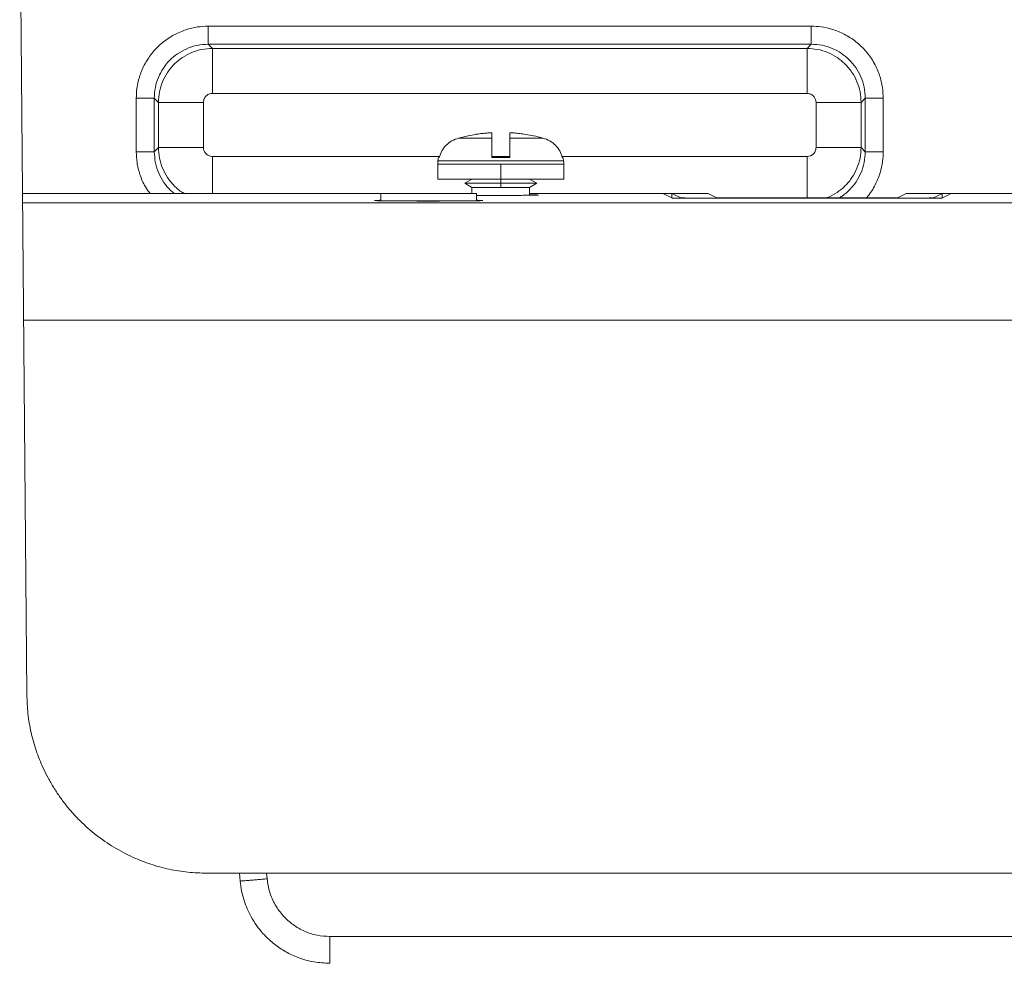
# Model space of a CAD drawing. Units: millimetres. Extents: x 11 to 289, y 12 to 412.
# Drawn here: x 65 to 77, y 198 to 209 of the extents above; entities that cross this region are included whole.
import ezdxf

# ---------------------------------------------------------------- set-up
doc = ezdxf.new("R2010")
doc.units = ezdxf.units.MM

msp = doc.modelspace()

# ---------------------------------------------------------------- linework, layer by layer
at = {"color": 7, "linetype": 'Continuous', "lineweight": 18}
for p, q in [((64.744, 215.047), (64.866, 201.026)), ((74.54, 209.263), (67.104, 209.263)), ((67.104, 209.263), (67.104, 209.041)), ((74.54, 209.263), (74.54, 209.041)), ((67.155, 208.989), (67.104, 209.041)), ((74.54, 209.041), (67.104, 209.041)), ((67.155, 208.989), (74.489, 208.989)), ((74.489, 208.989), (74.54, 209.041)), ((66.216, 208.374), (66.216, 207.716)), ((66.216, 208.374), (66.438, 208.374)), ((66.489, 208.323), (66.438, 208.374)), ((66.438, 208.374), (66.438, 207.716)), ((67.155, 208.434), (74.489, 208.434)), ((75.155, 208.323), (75.206, 208.374)), ((75.206, 207.716), (75.206, 208.374)), ((75.428, 208.374), (75.206, 208.374)), ((75.428, 207.716), (75.428, 208.374)), ((66.489, 207.768), (66.489, 208.323)), ((67.044, 207.768), (67.044, 208.323)), ((74.6, 208.323), (74.6, 207.768)), ((75.155, 208.323), (75.155, 207.768)), ((66.489, 207.768), (66.438, 207.716)), ((70.189, 207.884), (70.6, 207.884)), ((70.822, 207.884), (71.233, 207.884)), ((75.155, 207.768), (75.206, 207.716)), ((66.216, 207.716), (66.438, 207.716)), ((69.944, 207.645), (69.952, 207.645)), ((70.6, 207.645), (70.822, 207.645)), ((71.47, 207.645), (71.478, 207.645)), ((75.428, 207.716), (75.206, 207.716)), ((69.933, 207.563), (69.933, 207.379)), ((69.933, 207.563), (70.711, 207.563)), ((70.711, 207.563), (71.489, 207.563)), ((70.711, 207.563), (70.711, 207.379)), ((71.489, 207.379), (71.489, 207.563)), ((70.711, 207.379), (69.933, 207.379)), ((70.355, 207.379), (70.266, 207.327)), ((70.266, 207.327), (70.355, 207.276)), ((70.266, 207.327), (70.711, 207.327)), ((71.489, 207.379), (70.711, 207.379)), ((70.711, 207.379), (70.711, 207.327)), ((70.711, 207.327), (71.155, 207.327)), ((70.711, 207.276), (70.711, 207.327)), ((71.155, 207.327), (71.066, 207.379)), ((71.066, 207.276), (71.155, 207.327)), ((64.812, 207.201), (69.233, 207.201)), ((64.812, 207.201), (69.155, 207.201)), ((69.233, 207.201), (69.233, 207.112)), ((70.411, 207.201), (69.233, 207.201)), ((70.355, 207.276), (70.711, 207.276)), ((70.355, 207.276), (70.355, 207.201)), ((70.411, 207.201), (70.411, 207.112)), ((70.711, 207.276), (71.066, 207.276)), ((71.066, 207.276), (71.066, 207.179)), ((71.066, 207.201), (72.711, 207.201)), ((72.489, 207.201), (72.822, 207.201)), ((72.711, 207.201), (72.821, 207.146)), ((72.93, 207.147), (72.822, 207.201)), ((72.822, 207.201), (73.267, 207.201)), ((72.822, 207.201), (72.822, 207.146)), ((73.267, 207.201), (73.375, 207.147)), ((75.711, 207.201), (75.603, 207.147)), ((75.711, 207.201), (76.155, 207.201)), ((76.155, 207.201), (76.047, 207.147)), ((76.155, 207.201), (76.155, 207.146)), ((76.155, 207.201), (77.778, 207.201)), ((76.266, 207.201), (76.157, 207.146)), ((76.266, 207.201), (77.711, 207.201)), ((70.411, 207.112), (69.233, 207.112)), ((75.712, 207.142), (73.265, 207.142)), ((73.375, 207.147), (75.603, 207.147)), ((75.603, 207.143), (73.375, 207.143)), ((67.088, 198.823), (67.489, 198.823)), ((67.497, 198.726), (67.489, 198.823)), ((67.829, 198.753), (67.823, 198.823)), ((67.823, 198.823), (82.71, 198.823)), ((81.929, 198.043), (68.604, 198.043))]:
    msp.add_line(p, q, dxfattribs=at)
at = {"color": 8, "linetype": 'Continuous', "lineweight": 18}
for p, q in [((69.956, 207.657), (67.155, 207.657)), ((70.822, 207.657), (70.6, 207.657)), ((74.489, 207.657), (71.466, 207.657)), ((77.257, 207.084), (64.813, 207.084)), ((77.232, 205.639), (64.826, 205.639))]:
    msp.add_line(p, q, dxfattribs=at)
at = {"color": 7, "linetype": 'Continuous', "lineweight": 18}
for centre, start, end in [((70.266, 207.563), 165.6572, 172.8286), ((71.155, 207.563), 7.1714, 14.3428), ((70.266, 207.563), 172.8286, 180), ((71.155, 207.563), 0, 7.1714)]:
    msp.add_arc(centre, 0.333, start, end, dxfattribs=at)
for points, knots in [([(67.104, 209.263), (67.06, 209.261), (66.965, 209.257), (66.818, 209.22), (66.667, 209.154), (66.524, 209.055), (66.403, 208.93), (66.312, 208.788), (66.252, 208.641), (66.221, 208.503), (66.217, 208.415), (66.216, 208.374)], [0, 0, 0, 0, 0.094962, 0.204321, 0.323635, 0.448569, 0.574873, 0.696204, 0.810381, 0.913088, 1, 1, 1, 1]), ([(75.428, 208.374), (75.426, 208.419), (75.422, 208.514), (75.386, 208.661), (75.32, 208.812), (75.221, 208.954), (75.095, 209.075), (74.953, 209.167), (74.807, 209.226), (74.669, 209.258), (74.58, 209.261), (74.54, 209.263)], [0, 0, 0, 0, 0.094962, 0.204321, 0.323635, 0.448569, 0.574873, 0.696204, 0.810381, 0.913088, 1, 1, 1, 1]), ([(67.104, 209.041), (67.058, 209.038), (66.967, 209.033), (66.838, 208.99), (66.723, 208.927), (66.625, 208.844), (66.546, 208.746), (66.486, 208.633), (66.445, 208.508), (66.44, 208.419), (66.438, 208.374)], [0, 0, 0, 0, 0.13205, 0.260598, 0.385659, 0.507251, 0.625354, 0.746837, 0.871714, 1, 1, 1, 1]), ([(66.489, 208.323), (66.492, 208.367), (66.497, 208.454), (66.536, 208.579), (66.598, 208.695), (66.681, 208.797), (66.783, 208.88), (66.899, 208.942), (67.025, 208.982), (67.112, 208.987), (67.155, 208.989)], [0, 0, 0, 0, 0.124837, 0.24972, 0.374649, 0.499625, 0.624648, 0.749717, 0.874835, 1, 1, 1, 1]), ([(74.489, 208.989), (74.532, 208.987), (74.619, 208.982), (74.745, 208.942), (74.861, 208.881), (74.962, 208.797), (75.046, 208.696), (75.107, 208.58), (75.147, 208.454), (75.152, 208.367), (75.155, 208.323)], [0, 0, 0, 0, 0.124837, 0.24972, 0.374649, 0.499625, 0.624648, 0.749717, 0.874835, 1, 1, 1, 1]), ([(75.206, 208.374), (75.203, 208.421), (75.198, 208.512), (75.156, 208.64), (75.092, 208.755), (75.009, 208.853), (74.911, 208.933), (74.799, 208.993), (74.673, 209.033), (74.585, 209.038), (74.54, 209.041)], [0, 0, 0, 0, 0.13205, 0.260598, 0.385659, 0.507251, 0.625354, 0.746837, 0.871714, 1, 1, 1, 1]), ([(67.044, 208.323), (67.046, 208.339), (67.051, 208.372), (67.08, 208.409), (67.117, 208.43), (67.143, 208.433), (67.155, 208.434)], [0, 0, 0, 0, 0.278752, 0.559357, 0.780706, 1, 1, 1, 1]), ([(74.489, 208.434), (74.505, 208.432), (74.537, 208.428), (74.574, 208.398), (74.596, 208.361), (74.598, 208.336), (74.6, 208.323)], [0, 0, 0, 0, 0.2787515, 0.5593568, 0.7807057, 1, 1, 1, 1]), ([(70.6, 207.95), (70.584, 207.949), (70.55, 207.947), (70.494, 207.942), (70.419, 207.933), (70.315, 207.915), (70.235, 207.895), (70.189, 207.884)], [0, 0, 0, 0, 0.115055, 0.243385, 0.406352, 0.662142, 1, 1, 1, 1]), ([(70.6, 207.884), (70.6, 207.894), (70.6, 207.912), (70.6, 207.929), (70.6, 207.94), (70.6, 207.947), (70.6, 207.949), (70.6, 207.95)], [0, 0, 0, 0, 0.289466, 0.520796, 0.702899, 0.866827, 1, 1, 1, 1]), ([(71.233, 207.884), (71.194, 207.894), (71.123, 207.912), (71.027, 207.929), (70.948, 207.94), (70.882, 207.947), (70.84, 207.949), (70.822, 207.95)], [0, 0, 0, 0, 0.289466, 0.520796, 0.702899, 0.866827, 1, 1, 1, 1]), ([(70.822, 207.95), (70.822, 207.949), (70.822, 207.947), (70.822, 207.942), (70.822, 207.933), (70.822, 207.915), (70.822, 207.895), (70.822, 207.884)], [0, 0, 0, 0, 0.115055, 0.243385, 0.406352, 0.662142, 1, 1, 1, 1]), ([(67.155, 207.657), (67.139, 207.659), (67.107, 207.663), (67.07, 207.693), (67.048, 207.729), (67.046, 207.755), (67.044, 207.768)], [0, 0, 0, 0, 0.278752, 0.559357, 0.780706, 1, 1, 1, 1]), ([(69.952, 207.645), (69.961, 207.673), (69.98, 207.728), (70.034, 207.798), (70.105, 207.854), (70.161, 207.874), (70.189, 207.884)], [0, 0, 0, 0, 0.245072, 0.494267, 0.748585, 1, 1, 1, 1]), ([(70.6, 207.884), (70.6, 207.874), (70.6, 207.854), (70.6, 207.798), (70.6, 207.728), (70.6, 207.673), (70.6, 207.645)], [0, 0, 0, 0, 0.252024, 0.505714, 0.756248, 1, 1, 1, 1]), ([(70.822, 207.645), (70.822, 207.673), (70.822, 207.728), (70.822, 207.798), (70.822, 207.854), (70.822, 207.874), (70.822, 207.884)], [0, 0, 0, 0, 0.2450717, 0.4942674, 0.7485847, 1, 1, 1, 1]), ([(71.233, 207.884), (71.261, 207.874), (71.317, 207.854), (71.387, 207.798), (71.442, 207.728), (71.461, 207.673), (71.47, 207.645)], [0, 0, 0, 0, 0.252024, 0.505714, 0.756248, 1, 1, 1, 1]), ([(74.6, 207.768), (74.598, 207.751), (74.593, 207.719), (74.564, 207.682), (74.527, 207.661), (74.501, 207.658), (74.489, 207.657)], [0, 0, 0, 0, 0.278752, 0.559357, 0.780706, 1, 1, 1, 1]), ([(71.486, 207.604), (71.483, 207.604), (71.477, 207.604), (71.431, 207.604), (71.36, 207.604), (71.263, 207.604), (71.144, 207.604), (71.009, 207.604), (70.863, 207.604), (70.711, 207.604), (70.559, 207.604), (70.412, 207.604), (70.277, 207.604), (70.159, 207.604), (70.062, 207.604), (69.99, 207.604), (69.944, 207.604), (69.939, 207.604), (69.936, 207.604)], [0, 0, 0, 0, 0.0625, 0.125, 0.1875, 0.25, 0.3125, 0.375, 0.4375, 0.5, 0.5625, 0.625, 0.6875, 0.75, 0.8125, 0.875, 0.9375, 1, 1, 1, 1]), ([(71.178, 207.182), (71.176, 207.181), (71.173, 207.181), (71.146, 207.18), (71.104, 207.179), (71.043, 207.179), (70.981, 207.178), (70.927, 207.178), (70.871, 207.178), (70.799, 207.178), (70.721, 207.177), (70.652, 207.178), (70.594, 207.178), (70.527, 207.178), (70.463, 207.178), (70.425, 207.178), (70.411, 207.178)], [0, 0, 0, 0, 0.082939, 0.165809, 0.25584, 0.345428, 0.43476, 0.479595, 0.525114, 0.607374, 0.690939, 0.746886, 0.801904, 0.856904, 0.94701, 1, 1, 1, 1]), ([(71.066, 207.184), (71.078, 207.184), (71.101, 207.184), (71.126, 207.183), (71.151, 207.183), (71.173, 207.182), (71.176, 207.182), (71.178, 207.182)], [0, 0, 0, 0, 0.166911, 0.312693, 0.460606, 0.729982, 1, 1, 1, 1]), ([(69.258, 207.111), (69.232, 207.111), (69.196, 207.112), (69.172, 207.113), (69.162, 207.113), (69.155, 207.114), (69.155, 207.115), (69.169, 207.115), (69.194, 207.116), (69.221, 207.117), (69.233, 207.117)], [0, 0, 0, 0, 0.236144, 0.313641, 0.391367, 0.469875, 0.609043, 0.744844, 0.880083, 1, 1, 1, 1]), ([(69.822, 207.108), (69.809, 207.108), (69.784, 207.108), (69.747, 207.108), (69.71, 207.108), (69.674, 207.108), (69.638, 207.109), (69.603, 207.109), (69.568, 207.109), (69.534, 207.109), (69.492, 207.109), (69.443, 207.109), (69.389, 207.11), (69.34, 207.11), (69.296, 207.111), (69.271, 207.111), (69.258, 207.111)], [0, 0, 0, 0, 0.05636, 0.112116, 0.167438, 0.2225, 0.277478, 0.332548, 0.387888, 0.443672, 0.500067, 0.601047, 0.700508, 0.799469, 0.898961, 1, 1, 1, 1]), ([(70.386, 207.111), (70.379, 207.111), (70.365, 207.111), (70.342, 207.11), (70.318, 207.11), (70.293, 207.11), (70.266, 207.11), (70.237, 207.11), (70.207, 207.109), (70.176, 207.109), (70.135, 207.109), (70.083, 207.109), (70.02, 207.109), (69.956, 207.108), (69.889, 207.108), (69.845, 207.108), (69.822, 207.108)], [0, 0, 0, 0, 0.056361, 0.112118, 0.167441, 0.222504, 0.277482, 0.332553, 0.387893, 0.443675, 0.50007, 0.601051, 0.700513, 0.799473, 0.898963, 1, 1, 1, 1]), ([(70.411, 207.117), (70.423, 207.117), (70.45, 207.116), (70.472, 207.115), (70.485, 207.115), (70.489, 207.114), (70.487, 207.113), (70.465, 207.112), (70.412, 207.111), (70.386, 207.111)], [0, 0, 0, 0, 0.119739, 0.254949, 0.345362, 0.436937, 0.530481, 0.763608, 1, 1, 1, 1]), ([(73.265, 207.142), (73.255, 207.142), (73.234, 207.142), (73.203, 207.142), (73.172, 207.142), (73.142, 207.142), (73.113, 207.142), (73.069, 207.143), (73.014, 207.143), (72.952, 207.143), (72.9, 207.144), (72.863, 207.144), (72.839, 207.145), (72.824, 207.145), (72.822, 207.146), (72.821, 207.146)], [0, 0, 0, 0, 0.045793, 0.090951, 0.135694, 0.180251, 0.22485, 0.269723, 0.38571, 0.50008, 0.614266, 0.730438, 0.819779, 0.909023, 1, 1, 1, 1]), ([(76.157, 207.146), (76.156, 207.146), (76.155, 207.146), (76.152, 207.145), (76.146, 207.145), (76.138, 207.145), (76.128, 207.145), (76.109, 207.144), (76.077, 207.144), (76.025, 207.143), (75.964, 207.143), (75.899, 207.143), (75.835, 207.142), (75.775, 207.142), (75.733, 207.142), (75.712, 207.142)], [0, 0, 0, 0, 0.045794, 0.090952, 0.135696, 0.180253, 0.224853, 0.269726, 0.385715, 0.500084, 0.614271, 0.730441, 0.819782, 0.909024, 1, 1, 1, 1]), ([(67.088, 198.823), (67.009, 198.825), (66.852, 198.83), (66.658, 198.862), (66.507, 198.898), (66.396, 198.932), (66.287, 198.971), (66.132, 199.037), (65.939, 199.138), (65.719, 199.288), (65.553, 199.434), (65.432, 199.562), (65.347, 199.663), (65.268, 199.769), (65.195, 199.881), (65.128, 199.997), (65.053, 200.147), (64.978, 200.333), (64.915, 200.558), (64.875, 200.79), (64.869, 200.947), (64.866, 201.026)], [0, 0, 0, 0, 0.068492, 0.135763, 0.169193, 0.202609, 0.23611, 0.269794, 0.3475, 0.423866, 0.499971, 0.538052, 0.576071, 0.614164, 0.65247, 0.691122, 0.730251, 0.797396, 0.864213, 0.93149, 1, 1, 1, 1]), ([(67.489, 198.823), (67.49, 198.823), (67.492, 198.823), (67.511, 198.823), (67.542, 198.823), (67.585, 198.823), (67.636, 198.823), (67.694, 198.823), (67.757, 198.823), (67.801, 198.823), (67.823, 198.823)], [0, 0, 0, 0, 0.1274423, 0.2497993, 0.3721974, 0.499758, 0.6272502, 0.7497479, 0.8723131, 1, 1, 1, 1]), ([(68.604, 197.712), (68.538, 197.716), (68.404, 197.722), (68.247, 197.768), (68.134, 197.815), (68.059, 197.854), (67.987, 197.898), (67.918, 197.948), (67.847, 198.008), (67.773, 198.083), (67.697, 198.177), (67.634, 198.278), (67.582, 198.383), (67.543, 198.488), (67.512, 198.604), (67.502, 198.685), (67.497, 198.726)], [0, 0, 0, 0, 0.1204067, 0.2438039, 0.294061, 0.3447982, 0.3960155, 0.447713, 0.4998906, 0.565896, 0.638836, 0.7187086, 0.7831803, 0.8515532, 0.9238266, 1, 1, 1, 1]), ([(68.604, 198.043), (68.551, 198.046), (68.444, 198.052), (68.289, 198.103), (68.147, 198.184), (68.023, 198.294), (67.925, 198.43), (67.854, 198.586), (67.838, 198.697), (67.829, 198.753)], [0, 0, 0, 0, 0.138916, 0.27842, 0.419349, 0.56057, 0.708205, 0.854497, 1, 1, 1, 1])]:
    msp.add_open_spline(points, degree=3, knots=knots, dxfattribs=at)
for points in [[(67.155, 208.989), (67.155, 208.986), (67.155, 208.98), (67.155, 208.945), (67.155, 208.892), (67.155, 208.822), (67.155, 208.739), (67.155, 208.644), (67.155, 208.541), (67.155, 208.47), (67.155, 208.434)], [(74.489, 208.989), (74.489, 208.986), (74.489, 208.98), (74.489, 208.945), (74.489, 208.892), (74.489, 208.822), (74.489, 208.739), (74.489, 208.644), (74.489, 208.541), (74.489, 208.47), (74.489, 208.434)], [(66.489, 208.323), (66.492, 208.323), (66.499, 208.323), (66.534, 208.323), (66.586, 208.323), (66.656, 208.323), (66.74, 208.323), (66.835, 208.323), (66.938, 208.323), (67.009, 208.323), (67.044, 208.323)], [(75.155, 208.323), (75.152, 208.323), (75.145, 208.323), (75.11, 208.323), (75.058, 208.323), (74.988, 208.323), (74.904, 208.323), (74.809, 208.323), (74.706, 208.323), (74.635, 208.323), (74.6, 208.323)], [(66.489, 207.768), (66.492, 207.768), (66.499, 207.768), (66.534, 207.768), (66.586, 207.768), (66.656, 207.768), (66.74, 207.768), (66.835, 207.768), (66.938, 207.768), (67.009, 207.768), (67.044, 207.768)], [(75.155, 207.768), (75.152, 207.768), (75.145, 207.768), (75.11, 207.768), (75.058, 207.768), (74.988, 207.768), (74.904, 207.768), (74.809, 207.768), (74.706, 207.768), (74.635, 207.768), (74.6, 207.768)], [(72.93, 207.147), (72.932, 207.147), (72.937, 207.146), (72.964, 207.146), (73.005, 207.145), (73.061, 207.145), (73.129, 207.145), (73.205, 207.144), (73.288, 207.144), (73.346, 207.143), (73.375, 207.143)], [(75.603, 207.143), (75.632, 207.143), (75.689, 207.144), (75.772, 207.144), (75.849, 207.145), (75.916, 207.145), (75.972, 207.145), (76.014, 207.146), (76.041, 207.146), (76.045, 207.147), (76.047, 207.147)], [(67.497, 198.726), (67.498, 198.726), (67.501, 198.726), (67.521, 198.727), (67.551, 198.73), (67.593, 198.733), (67.644, 198.737), (67.701, 198.742), (67.764, 198.747), (67.807, 198.751), (67.829, 198.753)], [(68.604, 197.712), (68.604, 197.713), (68.604, 197.716), (68.604, 197.735), (68.604, 197.766), (68.604, 197.807), (68.604, 197.858), (68.604, 197.915), (68.604, 197.977), (68.604, 198.021), (68.604, 198.043)]]:
    msp.add_open_spline(points, degree=3, dxfattribs=at)
at = {"color": 8, "linetype": 'Continuous', "lineweight": 18}
for points, knots in [([(66.81, 207.201), (66.802, 207.205), (66.755, 207.229), (66.682, 207.295), (66.598, 207.395), (66.537, 207.511), (66.497, 207.637), (66.492, 207.724), (66.489, 207.768)], [0, 0, 0, 0, 0.039942, 0.231809, 0.423747, 0.615759, 0.807843, 1, 1, 1, 1]), ([(75.155, 207.768), (75.152, 207.724), (75.147, 207.637), (75.108, 207.512), (75.046, 207.396), (74.963, 207.294), (74.861, 207.212), (74.779, 207.163), (74.732, 207.149), (74.726, 207.147)], [0, 0, 0, 0, 0.16257, 0.3252, 0.487891, 0.650642, 0.813454, 0.976328, 1, 1, 1, 1]), ([(66.216, 207.716), (66.218, 207.672), (66.222, 207.577), (66.259, 207.431), (66.312, 207.3), (66.365, 207.228), (66.386, 207.201)], [0, 0, 0, 0, 0.239751, 0.51585, 0.817084, 1, 1, 1, 1]), ([(66.438, 207.716), (66.441, 207.67), (66.446, 207.579), (66.488, 207.45), (66.552, 207.336), (66.62, 207.252), (66.67, 207.213), (66.686, 207.201)], [0, 0, 0, 0, 0.233253, 0.460319, 0.681226, 0.896006, 1, 1, 1, 1]), ([(67.155, 207.201), (67.155, 207.201), (67.155, 207.219), (67.155, 207.27), (67.155, 207.352), (67.155, 207.447), (67.155, 207.55), (67.155, 207.621), (67.155, 207.657)], [0, 0, 0, 0, 0.002407, 0.201926, 0.401444, 0.600963, 0.800481, 1, 1, 1, 1]), ([(74.489, 207.147), (74.489, 207.148), (74.489, 207.159), (74.489, 207.2), (74.489, 207.268), (74.489, 207.352), (74.489, 207.447), (74.489, 207.55), (74.489, 207.621), (74.489, 207.657)], [0, 0, 0, 0, 0.010742, 0.175618, 0.340495, 0.505371, 0.670247, 0.835124, 1, 1, 1, 1]), ([(74.881, 207.147), (74.894, 207.154), (74.944, 207.181), (75.018, 207.248), (75.098, 207.345), (75.158, 207.458), (75.199, 207.583), (75.204, 207.672), (75.206, 207.716)], [0, 0, 0, 0, 0.0646, 0.249736, 0.429562, 0.614532, 0.80467, 1, 1, 1, 1]), ([(75.219, 207.147), (75.225, 207.153), (75.271, 207.2), (75.331, 207.304), (75.392, 207.449), (75.423, 207.588), (75.427, 207.676), (75.428, 207.716)], [0, 0, 0, 0, 0.04322, 0.316283, 0.573248, 0.804399, 1, 1, 1, 1])]:
    msp.add_open_spline(points, degree=3, knots=knots, dxfattribs=at)

doc.saveas('drawing.dxf')
